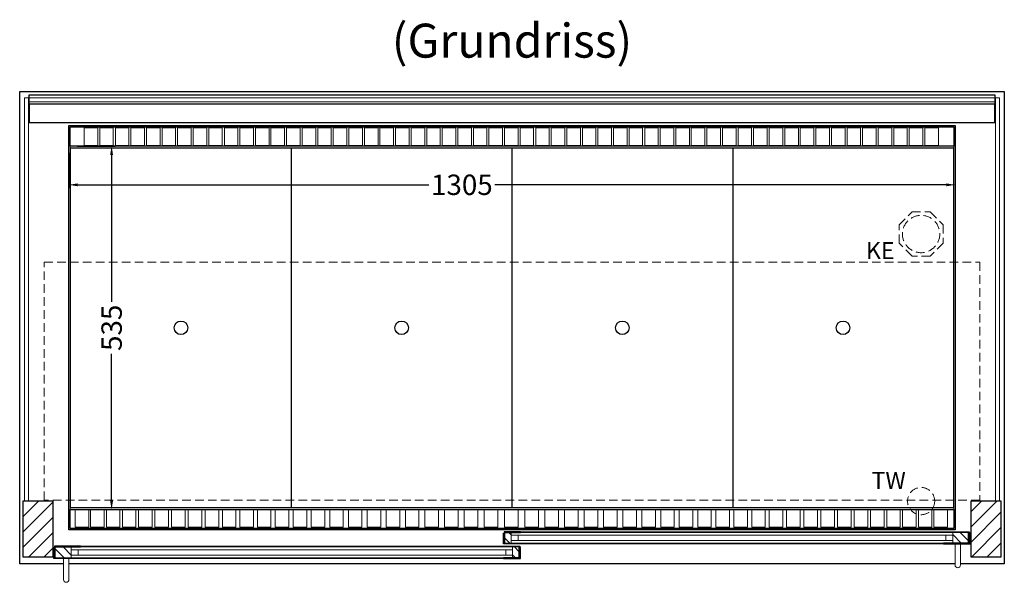
# Model space of a CAD drawing. Units: millimetres. Extents: x 32770 to 81270, y -55837 to 13563.
# Drawn here: x 39435 to 40885, y -7931 to -7103 of the extents above; entities that cross this region are included whole.
import ezdxf
from ezdxf.enums import TextEntityAlignment as Align

# ---------------------------------------------------------------- set-up
doc = ezdxf.new("R2010")
doc.units = ezdxf.units.MM
doc.header["$LTSCALE"] = 2
doc.header["$PDMODE"] = 34
doc.header["$PDSIZE"] = 5
doc.linetypes.add('AUSGEZOGEN', pattern=[0])
doc.linetypes.add('VERDECKT', pattern=[9.525, 6.35, -3.175])
for name, color, linetype, lineweight in [('A_BEMASSUNG', 1, 'Continuous', 13), ('A_GLAS', 4, 'Continuous', 20), ('A_HILFSLINIEN', 7, 'Continuous', 13), ('A_SCHRAFFUR', 6, 'Continuous', 5), ('A_TEXT', 7, 'Continuous', 20), ('A_VERDECKT', 5, 'VERDECKT', 13), ('A_VOLL', 3, 'Continuous', 30)]:
    doc.layers.add(name, color=color, linetype=linetype, lineweight=lineweight)
doc.styles.add('ARIAL', font='arial.ttf')
doc.styles.add('Arial_0', font='arial.ttf')
doc.dimstyles.new('STANDARD_klein', dxfattribs={"dimtxt": 30, "dimasz": 13, "dimexe": 5, "dimexo": 10, "dimgap": 5, "dimtad": 0, "dimdec": 0, "dimdsep": 46, "dimtxsty": 'Arial_0', "dimcen": 0.09, "dimclrt": 7, "dimazin": 2, "dimtm": 1e-09, "dimtfac": 1, "dimtdec": 0, "dimtmove": 2, "dimatfit": 3, "dimfxl": 1, "dimtolj": 1, "dimtzin": 0, "dimarcsym": 0})
pattern_1 = [(135, (69648.781, -12686.975), (-7.0710678, -7.0710678), [])]
pattern_2 = [(135, (69649.781, -12686.975), (-7.0710678, -7.0710678), [])]

# ---------------------------------------------------------------- blocks, each defined once
blk = doc.blocks.new('*D110')
at = {"layer": 'A_BEMASSUNG', "color": 0, "lineweight": -2, "ltscale": 2, "transparency": 16777216}
for p, q in [((39507.9, -7299.1), (39507.9, -7351.2)), ((40812.9, -7299.1), (40812.9, -7351.2)), ((39520.9, -7346.2), (40038.1, -7346.2)), ((40799.9, -7346.2), (40135.1, -7346.2))]:
    blk.add_line(p, q, dxfattribs=at)
at = {"layer": 'A_BEMASSUNG', "color": 0, "ltscale": 2, "transparency": 16777216}
for points in [[(39520.9, -7344.1), (39520.9, -7348.4), (39507.9, -7346.2)], [(40799.9, -7344.1), (40799.9, -7348.4), (40812.9, -7346.2)]]:
    blk.add_solid(points, dxfattribs=at)
at = {"layer": 'DEFPOINTS', "color": 0, "ltscale": 2, "transparency": 16777216}
for p in [(39507.9, -7289.1), (40812.9, -7289.1), (40812.9, -7346.2)]:
    blk.add_point(p, dxfattribs=at)
at = {"layer": 'A_BEMASSUNG', "color": 7, "ltscale": 2, "transparency": 16777216, "insert": (40086.6, -7346.2), "char_height": 30, "attachment_point": 5, "style": 'Arial_0'}
blk.add_mtext('\\A1;1305', dxfattribs=at)
blk = doc.blocks.new('*D111')
at = {"layer": 'A_BEMASSUNG', "color": 0, "lineweight": -2, "ltscale": 2, "transparency": 16777216}
for p, q in [((39519.9, -7289.1), (39575.8, -7289.1)), ((39570.8, -7302.1), (39570.8, -7518.3)), ((39570.8, -7811.1), (39570.8, -7594.8)), ((39519.9, -7824.1), (39575.8, -7824.1))]:
    blk.add_line(p, q, dxfattribs=at)
at = {"layer": 'A_BEMASSUNG', "color": 0, "ltscale": 2, "transparency": 16777216}
for points in [[(39568.6, -7302.1), (39572.9, -7302.1), (39570.8, -7289.1)], [(39568.6, -7811.1), (39572.9, -7811.1), (39570.8, -7824.1)]]:
    blk.add_solid(points, dxfattribs=at)
at = {"layer": 'DEFPOINTS', "color": 0, "ltscale": 2, "transparency": 16777216}
for p in [(39509.9, -7289.1), (39509.9, -7824.1), (39570.8, -7824.1)]:
    blk.add_point(p, dxfattribs=at)
at = {"layer": 'A_BEMASSUNG', "color": 7, "ltscale": 2, "transparency": 16777216, "insert": (39570.8, -7556.6), "char_height": 30, "attachment_point": 5, "rotation": 90, "style": 'Arial_0'}
blk.add_mtext('\\A1;535', dxfattribs=at)

msp = doc.modelspace()

# ---------------------------------------------------------------- hatches: boundary and pattern name
at = {"layer": 'A_SCHRAFFUR'}
h = msp.add_hatch(dxfattribs=at)
h.set_pattern_fill('_USER', color=256, scale=16, angle=45, pattern_type=0)
h.set_pattern_definition([(45, (17257.865, -5624.48), (-11.313708, 11.313708), [])])
h.paths.add_polyline_path([(39440.4, -7811.1), (39484.4, -7811.1), (39484.4, -7894.1), (39440.4, -7894.1)])
h = msp.add_hatch(dxfattribs=at)
h.set_pattern_fill('_USER', color=256, scale=16, angle=45, pattern_type=0)
h.set_pattern_definition([(45, (17582.865, -5624.48), (-11.313708, 11.313708), [])])
h.paths.add_polyline_path([(40836.4, -7811.1), (40880.4, -7811.1), (40880.4, -7894.1), (40836.4, -7894.1)])
h = msp.add_hatch(dxfattribs=at)
h.set_pattern_fill('_USER', color=256, scale=10, angle=135, pattern_type=0)
h.set_pattern_definition(pattern_1)
h.paths.add_polyline_path([(40149.9, -7857.6), (40159.4, -7857.6), (40159.4, -7861.6), (40159.4, -7869.6), (40159.4, -7873.6), (40149.9, -7873.6)])
h = msp.add_hatch(dxfattribs=at)
h.set_pattern_fill('_USER', color=256, scale=10, angle=135, pattern_type=0)
h.set_pattern_definition(pattern_1)
h.paths.add_polyline_path([(40832.9, -7873.6), (40809.4, -7873.6), (40809.4, -7869.6), (40809.4, -7861.6), (40809.4, -7857.6), (40832.9, -7857.6)])
h = msp.add_hatch(dxfattribs=at)
h.set_pattern_fill('_USER', color=256, scale=10, angle=135, pattern_type=0)
h.set_pattern_definition(pattern_2)
h.paths.add_polyline_path([(39511.4, -7879.1), (39511.4, -7883.1), (39511.4, -7891.1), (39511.4, -7895.1), (39487.9, -7895.1), (39487.9, -7879.1)])
h = msp.add_hatch(dxfattribs=at)
h.set_pattern_fill('_USER', color=256, scale=10, angle=135, pattern_type=0)
h.set_pattern_definition(pattern_2)
h.paths.add_polyline_path([(40161.4, -7883.1), (40161.4, -7879.1), (40170.9, -7879.1), (40170.9, -7895.1), (40161.4, -7895.1), (40161.4, -7891.1)])

# ---------------------------------------------------------------- linework, layer by layer
at = {"layer": 'A_GLAS', "ltscale": 2}
for points in [[(39442.4, -7811.1), (39448.4, -7811.1), (39448.4, -7218.1), (39442.4, -7218.1)], [(39449.4, -7218.1), (40871.4, -7218.1), (40871.4, -7224.1), (39449.4, -7224.1)], [(40872.4, -7218.1), (40878.4, -7218.1), (40878.4, -7811.1), (40872.4, -7811.1)]]:
    msp.add_lwpolyline(points, close=True, dxfattribs=at)
for points in [[(40159.4, -7857.6), (40159.4, -7873.6), (40809.4, -7873.6), (40809.4, -7857.6)], [(40809.4, -7857.6), (40159.4, -7857.6)], [(40159.4, -7861.6), (40809.4, -7861.6)], [(40809.4, -7869.6), (40159.4, -7869.6)], [(40169.4, -7869.6), (40169.4, -7861.6)], [(40799.4, -7869.6), (40799.4, -7861.6)], [(40161.4, -7879.1), (40161.4, -7895.1), (39511.4, -7895.1), (39511.4, -7879.1)], [(39511.4, -7879.1), (40161.4, -7879.1)], [(40161.4, -7883.1), (39511.4, -7883.1)], [(39521.4, -7891.1), (39521.4, -7883.1)], [(40151.4, -7891.1), (40151.4, -7883.1)], [(39511.4, -7891.1), (40161.4, -7891.1)]]:
    msp.add_lwpolyline(points, dxfattribs=at)
at = {"layer": 'A_VERDECKT'}
msp.add_lwpolyline([(40795.4, -7405.1), (40795.4, -7432), (40776.4, -7451.1), (40749.5, -7451.1), (40730.4, -7432), (40730.4, -7405.1), (40749.5, -7386.1), (40776.4, -7386.1)], close=True, dxfattribs=at)
at = {"layer": 'A_VERDECKT', "color": 144}
msp.add_lwpolyline([(39471.4, -7460.1), (40849.4, -7460.1), (40849.4, -7810.1), (39471.4, -7810.1)], close=True, dxfattribs=at)
at = {"layer": 'A_VERDECKT'}
for centre, radius in [((40762.9, -7418.6), 27.5), ((40762.9, -7811.6), 20)]:
    msp.add_circle(centre, radius, dxfattribs=at)
at = {"layer": 'A_VOLL', "color": 44}
msp.add_line((39510.4, -7291.6), (40810.4, -7291.6), dxfattribs=at)
at = {"layer": 'A_VOLL', "ltscale": 2}
for points in [[(39499.9, -7904.1), (39435.4, -7904.1), (39435.4, -7209.1), (40885.4, -7209.1), (40885.4, -7904.1), (40820.9, -7904.1)], [(40148.9, -7873.6), (40172.9, -7873.6), (40172.9, -7874.6), (40147.9, -7874.6), (40147.9, -7858.6), (40148.9, -7858.6)], [(40149.9, -7873.6), (40149.9, -7857.6), (40172.9, -7857.6), (40172.9, -7856.6), (40148.9, -7856.6), (40148.9, -7873.6)], [(40832.9, -7873.6), (40832.9, -7857.6), (40795.9, -7857.6), (40795.9, -7856.6), (40833.9, -7856.6), (40833.9, -7873.6)], [(40833.9, -7873.6), (40795.9, -7873.6), (40795.9, -7874.6), (40834.9, -7874.6), (40834.9, -7858.6), (40833.9, -7858.6)], [(39486.9, -7895.1), (39524.9, -7895.1), (39524.9, -7896.1), (39485.9, -7896.1), (39485.9, -7880.1), (39486.9, -7880.1)], [(39487.9, -7895.1), (39487.9, -7879.1), (39524.9, -7879.1), (39524.9, -7878.1), (39486.9, -7878.1), (39486.9, -7895.1)], [(40170.9, -7895.1), (40170.9, -7879.1), (40147.9, -7879.1), (40147.9, -7878.1), (40171.9, -7878.1), (40171.9, -7895.1)], [(40171.9, -7895.1), (40147.9, -7895.1), (40147.9, -7896.1), (40172.9, -7896.1), (40172.9, -7880.1), (40171.9, -7880.1)], [(40812.9, -7904.1), (39507.9, -7904.1)]]:
    msp.add_lwpolyline(points, dxfattribs=at)
at = {"layer": 'A_VOLL', "color": 252}
for points in [[(39449.4, -7218.1), (39449.4, -7213.6), (40871.4, -7213.6), (40871.4, -7218.1)], [(40871.4, -7224.1), (40871.4, -7227.6), (39449.4, -7227.6), (39449.4, -7224.1)]]:
    msp.add_lwpolyline(points, dxfattribs=at)
at = {"layer": 'A_VOLL', "color": 253}
msp.add_lwpolyline([(39449.4, -7227.6), (39449.4, -7254.6), (40871.4, -7254.6), (40871.4, -7227.6)], dxfattribs=at)
at = {"layer": 'A_VOLL', "ltscale": 2}
for points in [[(40812.9, -7854.1), (39507.9, -7854.1), (39507.9, -7259.1), (40812.9, -7259.1)], [(39440.4, -7811.1), (39484.4, -7811.1), (39484.4, -7894.1), (39440.4, -7894.1)], [(40836.4, -7811.1), (40880.4, -7811.1), (40880.4, -7894.1), (40836.4, -7894.1)]]:
    msp.add_lwpolyline(points, close=True, dxfattribs=at)
at = {"layer": 'A_VOLL', "color": 41}
for points in [[(39509.9, -7261.1), (40810.9, -7261.1), (40810.9, -7289.1), (39509.9, -7289.1)], [(39509.9, -7824.1), (40810.9, -7824.1), (40810.9, -7852.1), (39509.9, -7852.1)]]:
    msp.add_lwpolyline(points, close=True, dxfattribs=at)
at = {"layer": 'A_VOLL', "color": 41, "lineweight": 5}
for points in [[(39550.4, -7288.6), (39530.4, -7288.6), (39530.4, -7262.6), (39550.4, -7262.6)], [(39573.3, -7288.6), (39553.3, -7288.6), (39553.3, -7262.6), (39573.3, -7262.6)], [(39596.3, -7288.6), (39576.3, -7288.6), (39576.3, -7262.6), (39596.3, -7262.6)], [(39619.2, -7288.6), (39599.2, -7288.6), (39599.2, -7262.6), (39619.2, -7262.6)], [(39642.1, -7288.6), (39622.1, -7288.6), (39622.1, -7262.6), (39642.1, -7262.6)], [(39665, -7288.6), (39645, -7288.6), (39645, -7262.6), (39665, -7262.6)], [(39688, -7288.6), (39668, -7288.6), (39668, -7262.6), (39688, -7262.6)], [(39710.9, -7288.6), (39690.9, -7288.6), (39690.9, -7262.6), (39710.9, -7262.6)], [(39733.8, -7288.6), (39713.8, -7288.6), (39713.8, -7262.6), (39733.8, -7262.6)], [(39756.8, -7288.6), (39736.8, -7288.6), (39736.8, -7262.6), (39756.8, -7262.6)], [(39779.7, -7288.6), (39759.7, -7288.6), (39759.7, -7262.6), (39779.7, -7262.6)], [(39802.6, -7288.6), (39782.6, -7288.6), (39782.6, -7262.6), (39802.6, -7262.6)], [(39825.5, -7288.6), (39805.5, -7288.6), (39805.5, -7262.6), (39825.5, -7262.6)], [(39848.5, -7288.6), (39828.5, -7288.6), (39828.5, -7262.6), (39848.5, -7262.6)], [(39871.4, -7288.6), (39851.4, -7288.6), (39851.4, -7262.6), (39871.4, -7262.6)], [(39894.3, -7288.6), (39874.3, -7288.6), (39874.3, -7262.6), (39894.3, -7262.6)], [(39917.2, -7288.6), (39897.2, -7288.6), (39897.2, -7262.6), (39917.2, -7262.6)], [(39940.2, -7288.6), (39920.2, -7288.6), (39920.2, -7262.6), (39940.2, -7262.6)], [(39963.1, -7288.6), (39943.1, -7288.6), (39943.1, -7262.6), (39963.1, -7262.6)], [(39986, -7288.6), (39966, -7288.6), (39966, -7262.6), (39986, -7262.6)], [(40008.9, -7288.6), (39988.9, -7288.6), (39988.9, -7262.6), (40008.9, -7262.6)], [(40031.9, -7288.6), (40011.9, -7288.6), (40011.9, -7262.6), (40031.9, -7262.6)], [(40054.8, -7288.6), (40034.8, -7288.6), (40034.8, -7262.6), (40054.8, -7262.6)], [(40077.7, -7288.6), (40057.7, -7288.6), (40057.7, -7262.6), (40077.7, -7262.6)], [(40100.6, -7288.6), (40080.6, -7288.6), (40080.6, -7262.6), (40100.6, -7262.6)], [(40123.6, -7288.6), (40103.6, -7288.6), (40103.6, -7262.6), (40123.6, -7262.6)], [(40146.5, -7288.6), (40126.5, -7288.6), (40126.5, -7262.6), (40146.5, -7262.6)], [(40169.4, -7288.6), (40149.4, -7288.6), (40149.4, -7262.6), (40169.4, -7262.6)], [(40192.3, -7288.6), (40172.3, -7288.6), (40172.3, -7262.6), (40192.3, -7262.6)], [(40215.3, -7288.6), (40195.3, -7288.6), (40195.3, -7262.6), (40215.3, -7262.6)], [(40238.2, -7288.6), (40218.2, -7288.6), (40218.2, -7262.6), (40238.2, -7262.6)], [(40261.1, -7288.6), (40241.1, -7288.6), (40241.1, -7262.6), (40261.1, -7262.6)], [(40284, -7288.6), (40264, -7288.6), (40264, -7262.6), (40284, -7262.6)], [(40307, -7288.6), (40287, -7288.6), (40287, -7262.6), (40307, -7262.6)], [(40329.9, -7288.6), (40309.9, -7288.6), (40309.9, -7262.6), (40329.9, -7262.6)], [(40352.8, -7288.6), (40332.8, -7288.6), (40332.8, -7262.6), (40352.8, -7262.6)], [(40375.8, -7288.6), (40355.8, -7288.6), (40355.8, -7262.6), (40375.8, -7262.6)], [(40398.7, -7288.6), (40378.7, -7288.6), (40378.7, -7262.6), (40398.7, -7262.6)], [(40421.6, -7288.6), (40401.6, -7288.6), (40401.6, -7262.6), (40421.6, -7262.6)], [(40444.5, -7288.6), (40424.5, -7288.6), (40424.5, -7262.6), (40444.5, -7262.6)], [(40467.5, -7288.6), (40447.5, -7288.6), (40447.5, -7262.6), (40467.5, -7262.6)], [(40490.4, -7288.6), (40470.4, -7288.6), (40470.4, -7262.6), (40490.4, -7262.6)], [(40513.3, -7288.6), (40493.3, -7288.6), (40493.3, -7262.6), (40513.3, -7262.6)], [(40536.2, -7288.6), (40516.2, -7288.6), (40516.2, -7262.6), (40536.2, -7262.6)], [(40559.2, -7288.6), (40539.2, -7288.6), (40539.2, -7262.6), (40559.2, -7262.6)], [(40582.1, -7288.6), (40562.1, -7288.6), (40562.1, -7262.6), (40582.1, -7262.6)], [(40605, -7288.6), (40585, -7288.6), (40585, -7262.6), (40605, -7262.6)], [(40627.9, -7288.6), (40607.9, -7288.6), (40607.9, -7262.6), (40627.9, -7262.6)], [(40650.9, -7288.6), (40630.9, -7288.6), (40630.9, -7262.6), (40650.9, -7262.6)], [(40673.8, -7288.6), (40653.8, -7288.6), (40653.8, -7262.6), (40673.8, -7262.6)], [(40696.7, -7288.6), (40676.7, -7288.6), (40676.7, -7262.6), (40696.7, -7262.6)], [(40719.6, -7288.6), (40699.6, -7288.6), (40699.6, -7262.6), (40719.6, -7262.6)], [(40742.6, -7288.6), (40722.6, -7288.6), (40722.6, -7262.6), (40742.6, -7262.6)], [(40765.5, -7288.6), (40745.5, -7288.6), (40745.5, -7262.6), (40765.5, -7262.6)], [(40788.4, -7288.6), (40768.4, -7288.6), (40768.4, -7262.6), (40788.4, -7262.6)], [(39517, -7850), (39537, -7850), (39537, -7824.5), (39517, -7824.5)], [(39539.9, -7850), (39559.9, -7850), (39559.9, -7824.5), (39539.9, -7824.5)], [(39563.1, -7850), (39583.1, -7850), (39583.1, -7824.5), (39563.1, -7824.5)], [(39586.6, -7850), (39606.6, -7850), (39606.6, -7824.5), (39586.6, -7824.5)], [(39610.4, -7850), (39630.4, -7850), (39630.4, -7824.5), (39610.4, -7824.5)], [(39634.5, -7850), (39654.5, -7850), (39654.5, -7824.5), (39634.5, -7824.5)], [(39658.9, -7850), (39678.9, -7850), (39678.9, -7824.5), (39658.9, -7824.5)], [(39683.6, -7850), (39703.6, -7850), (39703.6, -7824.5), (39683.6, -7824.5)], [(39708.6, -7850), (39728.6, -7850), (39728.6, -7824.5), (39708.6, -7824.5)], [(39733.9, -7850), (39753.9, -7850), (39753.9, -7824.5), (39733.9, -7824.5)], [(39759.5, -7850), (39779.5, -7850), (39779.5, -7824.5), (39759.5, -7824.5)], [(39785.4, -7850), (39805.4, -7850), (39805.4, -7824.5), (39785.4, -7824.5)], [(39811.6, -7850), (39831.6, -7850), (39831.6, -7824.5), (39811.6, -7824.5)], [(39838.1, -7850), (39858.1, -7850), (39858.1, -7824.5), (39838.1, -7824.5)], [(39864.9, -7850), (39884.9, -7850), (39884.9, -7824.5), (39864.9, -7824.5)], [(39892, -7850), (39912, -7850), (39912, -7824.5), (39892, -7824.5)], [(39919.4, -7850), (39939.4, -7850), (39939.4, -7824.5), (39919.4, -7824.5)], [(39947.1, -7850), (39967.1, -7850), (39967.1, -7824.5), (39947.1, -7824.5)], [(39975.1, -7850), (39995.1, -7850), (39995.1, -7824.5), (39975.1, -7824.5)], [(40003.4, -7850), (40023.4, -7850), (40023.4, -7824.5), (40003.4, -7824.5)], [(40032, -7850), (40052, -7850), (40052, -7824.5), (40032, -7824.5)], [(40060.9, -7850), (40080.9, -7850), (40080.9, -7824.5), (40060.9, -7824.5)], [(40090.1, -7850), (40110.1, -7850), (40110.1, -7824.5), (40090.1, -7824.5)], [(40119.6, -7850), (40139.6, -7850), (40139.6, -7824.5), (40119.6, -7824.5)], [(40149.4, -7850), (40169.4, -7850), (40169.4, -7824.5), (40149.4, -7824.5)], [(40179.2, -7850), (40199.2, -7850), (40199.2, -7824.5), (40179.2, -7824.5)], [(40208.7, -7850), (40228.7, -7850), (40228.7, -7824.5), (40208.7, -7824.5)], [(40237.9, -7850), (40257.9, -7850), (40257.9, -7824.5), (40237.9, -7824.5)], [(40266.8, -7850), (40286.8, -7850), (40286.8, -7824.5), (40266.8, -7824.5)], [(40295.4, -7850), (40315.4, -7850), (40315.4, -7824.5), (40295.4, -7824.5)], [(40323.7, -7850), (40343.7, -7850), (40343.7, -7824.5), (40323.7, -7824.5)], [(40351.7, -7850), (40371.7, -7850), (40371.7, -7824.5), (40351.7, -7824.5)], [(40379.4, -7850), (40399.4, -7850), (40399.4, -7824.5), (40379.4, -7824.5)], [(40406.8, -7850), (40426.8, -7850), (40426.8, -7824.5), (40406.8, -7824.5)], [(40433.9, -7850), (40453.9, -7850), (40453.9, -7824.5), (40433.9, -7824.5)], [(40460.7, -7850), (40480.7, -7850), (40480.7, -7824.5), (40460.7, -7824.5)], [(40487.2, -7850), (40507.2, -7850), (40507.2, -7824.5), (40487.2, -7824.5)], [(40513.4, -7850), (40533.4, -7850), (40533.4, -7824.5), (40513.4, -7824.5)], [(40539.3, -7850), (40559.3, -7850), (40559.3, -7824.5), (40539.3, -7824.5)], [(40564.9, -7850), (40584.9, -7850), (40584.9, -7824.5), (40564.9, -7824.5)], [(40590.2, -7850), (40610.2, -7850), (40610.2, -7824.5), (40590.2, -7824.5)], [(40615.2, -7850), (40635.2, -7850), (40635.2, -7824.5), (40615.2, -7824.5)], [(40639.9, -7850), (40659.9, -7850), (40659.9, -7824.5), (40639.9, -7824.5)], [(40664.3, -7850), (40684.3, -7850), (40684.3, -7824.5), (40664.3, -7824.5)], [(40688.4, -7850), (40708.4, -7850), (40708.4, -7824.5), (40688.4, -7824.5)], [(40712.2, -7850), (40732.2, -7850), (40732.2, -7824.5), (40712.2, -7824.5)], [(40735.7, -7850), (40755.7, -7850), (40755.7, -7824.5), (40735.7, -7824.5)], [(40758.9, -7850), (40778.9, -7850), (40778.9, -7824.5), (40758.9, -7824.5)], [(40781.8, -7850), (40801.8, -7850), (40801.8, -7824.5), (40781.8, -7824.5)]]:
    msp.add_lwpolyline(points, close=True, dxfattribs=at)
at = {"layer": 'A_VOLL', "color": 30, "lineweight": 9}
for points in [[(39509.9, -7289.1), (39509.9, -7824.1)], [(40810.9, -7289.1), (40810.9, -7824.1)]]:
    msp.add_lwpolyline(points, dxfattribs=at)
at = {"layer": 'A_VOLL', "color": 44}
for points in [[(40810.4, -7821.6), (39510.4, -7821.6), (39510.4, -7291.6)], [(39835.4, -7291.6), (39835.4, -7821.6)], [(40160.4, -7291.6), (40160.4, -7821.6)], [(40485.4, -7291.6), (40485.4, -7821.6)], [(40810.4, -7291.6), (40810.4, -7821.6)]]:
    msp.add_lwpolyline(points, dxfattribs=at)
at = {"layer": 'A_VOLL', "color": 94, "linetype": 'Continuous', "lineweight": 5, "ltscale": 2}
for points in [[(40172.9, -7856.6), (40795.9, -7856.6)], [(40147.9, -7878.1), (39524.9, -7878.1)], [(40795.9, -7874.6), (40172.9, -7874.6)], [(39524.9, -7896.1), (40147.9, -7896.1)]]:
    msp.add_lwpolyline(points, dxfattribs=at)
at = {"layer": 'A_VOLL', "color": 252, "lineweight": 9}
for points in [[(40812.9, -7874.6), (40812.9, -7905.6, 1), (40820.9, -7905.6), (40820.9, -7874.6)], [(39499.9, -7896.1), (39499.9, -7927.1, 1), (39507.9, -7927.1), (39507.9, -7896.1)]]:
    msp.add_lwpolyline(points, format="xyb", close=True, dxfattribs=at)
at = {"layer": 'A_VOLL', "color": 44}
for centre in [(39672.9, -7556.6), (39997.9, -7556.6), (40322.9, -7556.6), (40647.9, -7556.6)]:
    msp.add_circle(centre, 10, dxfattribs=at)

# ---------------------------------------------------------------- texts
at = {"layer": 'A_HILFSLINIEN', "linetype": 'AUSGEZOGEN', "lineweight": 15, "style": 'ARIAL'}
for s, p in [('KE', (40681.6, -7455.4)), ('TW', (40689.9, -7793.6))]:
    msp.add_text(s, height=25, dxfattribs=at).set_placement(p)
at = {"layer": 'A_TEXT', "style": 'ARIAL'}
msp.add_text('(Grundriss)', height=50, dxfattribs=at).set_placement((40160.4, -7134.1), align=Align.MIDDLE_CENTER)

# ---------------------------------------------------------------- dimensions: what is measured, and where the dimension line sits
at = {"layer": 'A_BEMASSUNG', "ltscale": 2}
dim = msp.add_linear_dim(base=(40812.9, -7346.2), p1=(39507.9, -7289.1), p2=(40812.9, -7289.1), dimstyle='STANDARD_klein', dxfattribs=at)
dim.commit()
dim.dimension.update_dxf_attribs({"geometry": '*D110', "text_midpoint": (40086.6, -7346.2), "dimtype": 160})
dim = msp.add_linear_dim(base=(39570.8, -7824.1), p1=(39509.9, -7289.1), p2=(39509.9, -7824.1), angle=90, dimstyle='STANDARD_klein', dxfattribs=at)
dim.commit()
dim.dimension.update_dxf_attribs({"geometry": '*D111', "text_midpoint": (39570.8, -7556.6)})

doc.saveas('drawing.dxf')
